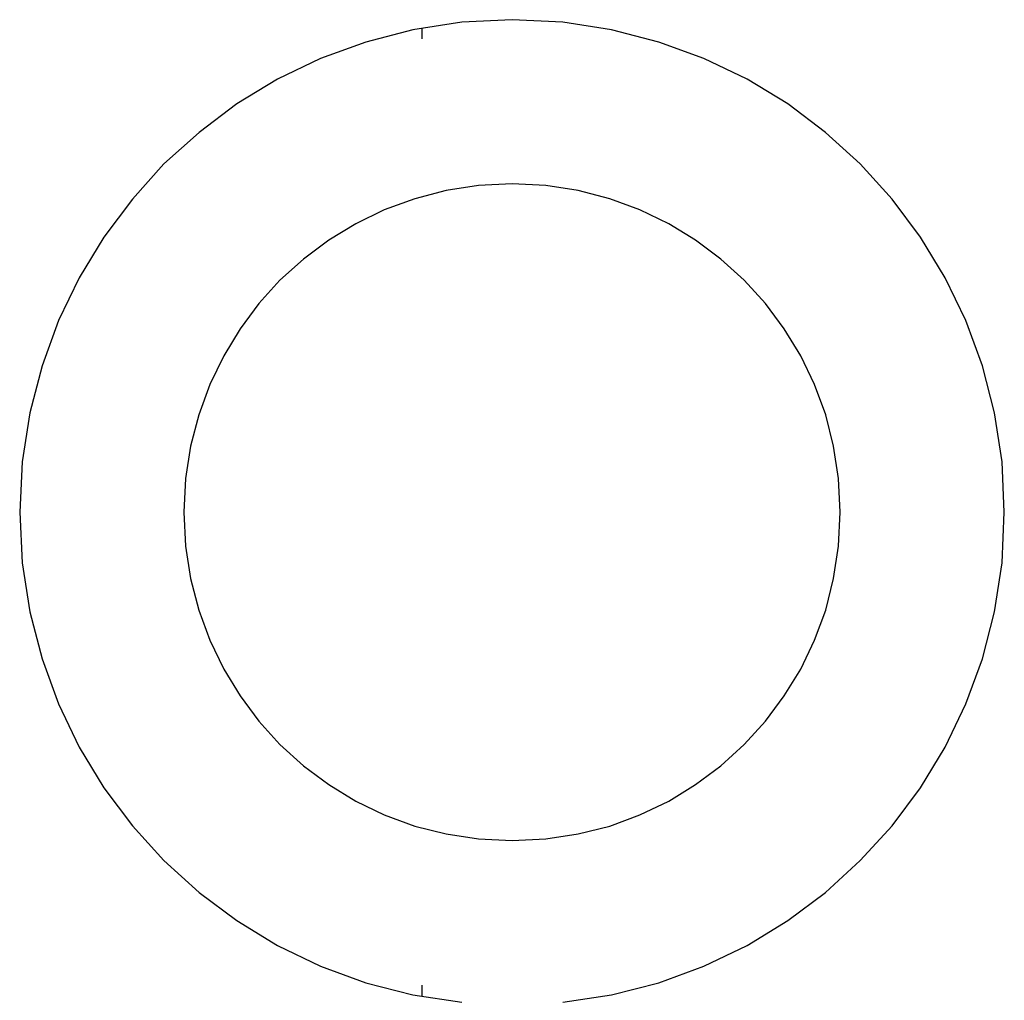
# Model space of a CAD drawing. Extents: x -38.1 to 38.1, y -5.1 to 5.1.
# Drawn here: x -22.1 to -21.5, y 2.2 to 2.8 of the extents above; entities that cross this region are included whole.
import ezdxf

# ---------------------------------------------------------------- set-up
doc = ezdxf.new("R2010")
doc.units = 0
doc.layers.get('0').update_dxf_attribs({"linetype": 'CONTINUOUS'})

msp = doc.modelspace()

# ---------------------------------------------------------------- linework, layer by layer
at = {"color": 0}
for points in [[(-21.5194, 2.4898), (-21.5194, 2.4898), (-21.5208, 2.5204), (-21.5253, 2.5502), (-21.5326, 2.5789), (-21.5428, 2.6065), (-21.5554, 2.6326), (-21.5705, 2.6574), (-21.5877, 2.6805), (-21.6072, 2.7019), (-21.6283, 2.7211), (-21.6514, 2.7385), (-21.6761, 2.7535), (-21.7025, 2.7662), (-21.7299, 2.7762), (-21.7587, 2.7837), (-21.7885, 2.7882), (-21.8194, 2.7898), (-21.8194, 2.7898), (-21.85, 2.7882), (-21.8798, 2.7837), (-21.9085, 2.7762), (-21.9361, 2.7662), (-21.9622, 2.7535), (-21.987, 2.7385), (-22.0101, 2.7211), (-22.0315, 2.7019), (-22.0507, 2.6805), (-22.0681, 2.6574), (-22.0831, 2.6326), (-22.0958, 2.6065), (-22.1058, 2.5789), (-22.1133, 2.5502), (-22.1178, 2.5204), (-22.1194, 2.4898), (-22.1194, 2.4898), (-22.1178, 2.4589), (-22.1133, 2.4291), (-22.1058, 2.4003), (-22.0958, 2.3729), (-22.0831, 2.3465), (-22.0681, 2.3218), (-22.0507, 2.2987), (-22.0315, 2.2776), (-22.0101, 2.2581), (-21.987, 2.2409), (-21.9622, 2.2258), (-21.9361, 2.2132), (-21.9085, 2.203), (-21.8798, 2.1957), (-21.85, 2.1912)], [(-21.8744, 2.7847), (-21.8744, 2.7847)], [(-21.8744, 2.7847), (-21.8744, 2.7781)], [(-21.8744, 2.7847), (-21.8744, 2.7781)], [(-21.8744, 2.7847), (-21.8744, 2.7781)], [(-21.8744, 2.7847), (-21.8744, 2.7781)], [(-21.8744, 2.7847), (-21.8744, 2.7781)], [(-21.8744, 2.7847), (-21.8744, 2.7781)], [(-21.8744, 2.7847), (-21.8744, 2.7781)], [(-21.8744, 2.7847), (-21.8744, 2.7781)], [(-21.8744, 2.7847), (-21.8744, 2.7781)], [(-21.8744, 2.7847), (-21.8744, 2.7781)], [(-21.8744, 2.7847), (-21.8744, 2.7781)], [(-21.8744, 2.7847), (-21.8744, 2.7781)], [(-21.8744, 2.7847), (-21.8744, 2.7781)], [(-21.8744, 2.7847), (-21.8744, 2.7781)], [(-21.8744, 2.7847), (-21.8744, 2.7781)], [(-21.8744, 2.7847), (-21.8744, 2.7781)], [(-21.8744, 2.7847), (-21.8744, 2.7781)], [(-21.8744, 2.7847), (-21.8744, 2.7781)], [(-21.8744, 2.7847), (-21.8744, 2.7781)], [(-21.8744, 2.7847), (-21.8744, 2.7781)], [(-21.8744, 2.7847), (-21.8744, 2.7781)], [(-21.8744, 2.7781), (-21.8744, 2.7781)], [(-21.6194, 2.4898), (-21.6194, 2.4898), (-21.6204, 2.5102), (-21.6234, 2.53), (-21.6282, 2.5491), (-21.6351, 2.5676), (-21.6434, 2.585), (-21.6535, 2.6015), (-21.665, 2.6168), (-21.678, 2.6312), (-21.6921, 2.644), (-21.7075, 2.6555), (-21.7239, 2.6655), (-21.7415, 2.674), (-21.7598, 2.6806), (-21.779, 2.6857), (-21.7988, 2.6887), (-21.8194, 2.6898), (-21.8194, 2.6898), (-21.8398, 2.6887), (-21.8596, 2.6857), (-21.8787, 2.6806), (-21.8972, 2.674), (-21.9146, 2.6655), (-21.9311, 2.6555), (-21.9464, 2.644), (-21.9608, 2.6312), (-21.9736, 2.6168), (-21.9851, 2.6015), (-21.9951, 2.585), (-22.0036, 2.5676), (-22.0102, 2.5491), (-22.0153, 2.53), (-22.0183, 2.5102), (-22.0194, 2.4898), (-22.0194, 2.4898), (-22.0183, 2.4691), (-22.0153, 2.4493), (-22.0102, 2.4301), (-22.0036, 2.4118), (-21.9951, 2.3942), (-21.9851, 2.3778), (-21.9736, 2.3624), (-21.9608, 2.3483), (-21.9464, 2.3353), (-21.9311, 2.3238), (-21.9146, 2.3137), (-21.8972, 2.3054), (-21.8787, 2.2985), (-21.8596, 2.2937), (-21.8398, 2.2907), (-21.8194, 2.2898), (-21.8194, 2.2898), (-21.7988, 2.2907), (-21.779, 2.2937), (-21.7598, 2.2985), (-21.7415, 2.3054), (-21.7239, 2.3137), (-21.7075, 2.3238), (-21.6921, 2.3353), (-21.678, 2.3483), (-21.665, 2.3624), (-21.6535, 2.3778), (-21.6434, 2.3942), (-21.6351, 2.4118), (-21.6282, 2.4301), (-21.6234, 2.4493), (-21.6204, 2.4691), (-21.6194, 2.4898)], [(-21.7885, 2.1912), (-21.7587, 2.1957), (-21.7299, 2.203), (-21.7025, 2.2132), (-21.6761, 2.2258), (-21.6514, 2.2409), (-21.6283, 2.2581), (-21.6072, 2.2776), (-21.5877, 2.2987), (-21.5705, 2.3218), (-21.5554, 2.3465), (-21.5428, 2.3729), (-21.5326, 2.4003), (-21.5253, 2.4291), (-21.5208, 2.4589), (-21.5194, 2.4898)], [(-21.8744, 2.2015), (-21.8744, 2.2015)], [(-21.8744, 2.2015), (-21.8744, 2.1949)], [(-21.8744, 2.2015), (-21.8744, 2.1949)], [(-21.8744, 2.2015), (-21.8744, 2.1949)], [(-21.8744, 2.2015), (-21.8744, 2.1949)], [(-21.8744, 2.2015), (-21.8744, 2.1949)], [(-21.8744, 2.2015), (-21.8744, 2.1949)], [(-21.8744, 2.2015), (-21.8744, 2.1949)], [(-21.8744, 2.2015), (-21.8744, 2.1949)], [(-21.8744, 2.2015), (-21.8744, 2.1949)], [(-21.8744, 2.2015), (-21.8744, 2.1949)], [(-21.8744, 2.2015), (-21.8744, 2.1949)], [(-21.8744, 2.2015), (-21.8744, 2.1949)], [(-21.8744, 2.2015), (-21.8744, 2.1949)], [(-21.8744, 2.2015), (-21.8744, 2.1949)], [(-21.8744, 2.2015), (-21.8744, 2.1949)], [(-21.8744, 2.2015), (-21.8744, 2.1949)], [(-21.8744, 2.2015), (-21.8744, 2.1949)], [(-21.8744, 2.2015), (-21.8744, 2.1949)], [(-21.8744, 2.2015), (-21.8744, 2.1949)], [(-21.8744, 2.2015), (-21.8744, 2.1949)], [(-21.8744, 2.2015), (-21.8744, 2.1949)], [(-21.8744, 2.1949), (-21.8744, 2.1949)]]:
    msp.add_lwpolyline(points, dxfattribs=at)

doc.saveas('drawing.dxf')
